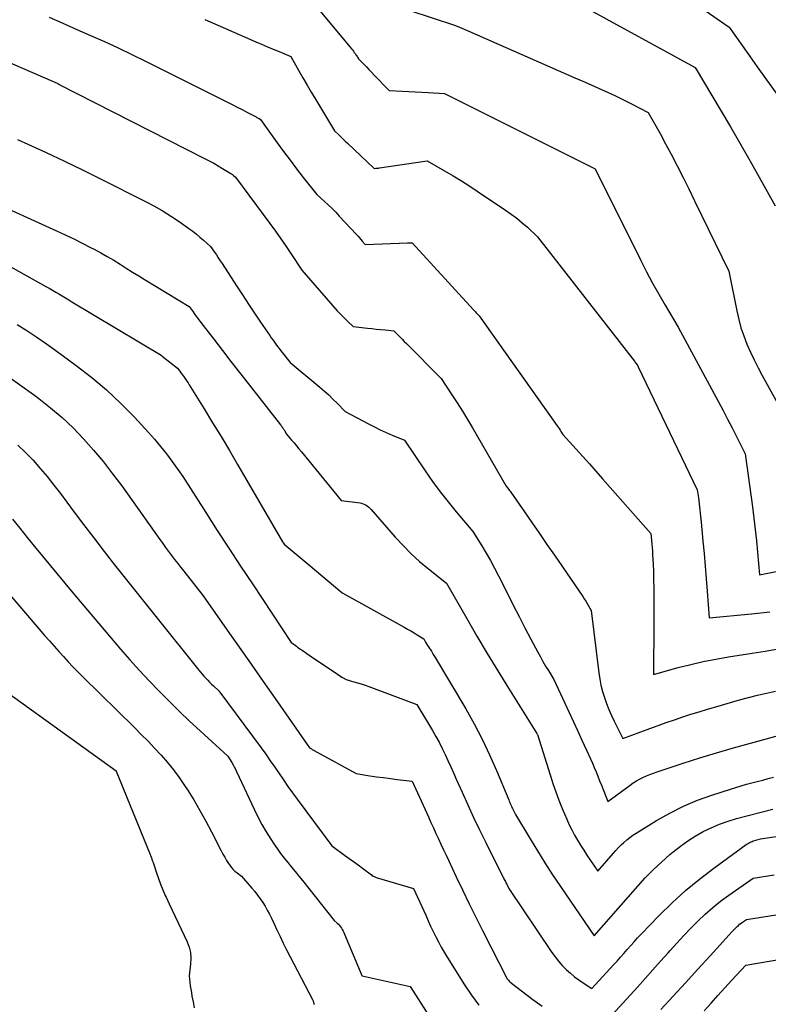
# Model space of a CAD drawing. Units: inches. Extents: x 2615016 to 2617547, y 1507272 to 1509970.
# Drawn here: x 2615163 to 2615219, y 1508391 to 1508465 of the extents above; entities that cross this region are included whole.
import ezdxf

# ---------------------------------------------------------------- set-up
doc = ezdxf.new("R2010")
doc.units = ezdxf.units.IN
doc.header["$MEASUREMENT"] = 0
doc.layers.add('Tile_2643_35_SW_contour_2ft', color=149, linetype='Continuous')

msp = doc.modelspace()

# ---------------------------------------------------------------- linework, layer by layer
at = {"layer": 'Tile_2643_35_SW_contour_2ft'}
for points in [[(2615209.217, 1508468.953, 7700), (2615216.15, 1508464.1, 7700), (2615217.545, 1508462.132, 7700), (2615218.245, 1508461.15, 7700), (2615218.948, 1508460.17, 7700), (2615219.655, 1508459.193, 7700)], [(2615184.79, 1508466.39, 7706), (2615188.039, 1508462.459, 7706), (2615188.099, 1508462.383, 7706), (2615188.159, 1508462.308, 7706), (2615188.217, 1508462.23, 7706), (2615188.274, 1508462.152, 7706), (2615188.3, 1508462.116, 7706), (2615188.342, 1508462.055, 7706), (2615188.384, 1508461.993, 7706), (2615188.424, 1508461.93, 7706), (2615188.463, 1508461.867, 7706), (2615188.54, 1508461.74, 7706), (2615188.924, 1508461.34, 7706), (2615189.116, 1508461.14, 7706), (2615189.309, 1508460.941, 7706), (2615189.501, 1508460.741, 7706), (2615189.694, 1508460.542, 7706), (2615190.81, 1508459.39, 7706), (2615191.784, 1508459.339, 7706), (2615192.27, 1508459.313, 7706), (2615192.757, 1508459.287, 7706), (2615193.244, 1508459.261, 7706), (2615193.731, 1508459.235, 7706), (2615194.94, 1508459.17, 7706), (2615195.932, 1508458.674, 7706), (2615196.428, 1508458.426, 7706), (2615196.924, 1508458.178, 7706), (2615197.42, 1508457.93, 7706), (2615197.916, 1508457.682, 7706), (2615206.17, 1508453.56, 7706), (2615209.566, 1508446.738, 7706), (2615209.999, 1508445.891, 7706), (2615210.445, 1508445.05, 7706), (2615210.91, 1508444.22, 7706), (2615211.387, 1508443.397, 7706), (2615212.36, 1508441.76, 7706), (2615215.363, 1508436.192, 7706), (2615215.703, 1508435.555, 7706), (2615216.04, 1508434.916, 7706), (2615216.371, 1508434.274, 7706), (2615216.699, 1508433.63, 7706), (2615217.35, 1508432.34, 7706), (2615217.886, 1508428.381, 7706), (2615217.993, 1508427.539, 7706), (2615218.094, 1508426.697, 7706), (2615218.184, 1508425.854, 7706), (2615218.266, 1508425.01, 7706), (2615218.42, 1508423.32, 7706), (2615220.81, 1508423.782, 7706)], [(2615192.35, 1508465.35, 7704), (2615195.689, 1508464.244, 7704), (2615195.872, 1508464.18, 7704), (2615196.053, 1508464.112, 7704), (2615196.231, 1508464.039, 7704), (2615196.409, 1508463.961, 7704), (2615196.76, 1508463.8, 7704), (2615204.038, 1508460.61, 7704), (2615204.648, 1508460.342, 7704), (2615205.257, 1508460.074, 7704), (2615205.867, 1508459.806, 7704), (2615206.476, 1508459.538, 7704), (2615207.082, 1508459.263, 7704), (2615207.684, 1508458.981, 7704), (2615208.281, 1508458.687, 7704), (2615208.874, 1508458.385, 7704), (2615210.11, 1508457.74, 7704), (2615210.515, 1508457.049, 7704), (2615210.716, 1508456.702, 7704), (2615210.913, 1508456.353, 7704), (2615211.106, 1508456.002, 7704), (2615211.296, 1508455.65, 7704), (2615211.829, 1508454.642, 7704), (2615212.279, 1508453.782, 7704), (2615212.722, 1508452.92, 7704), (2615213.157, 1508452.052, 7704), (2615213.584, 1508451.181, 7704), (2615216.13, 1508445.93, 7704), (2615216.719, 1508442.972, 7704), (2615216.865, 1508442.342, 7704), (2615217.035, 1508441.718, 7704), (2615217.244, 1508441.107, 7704), (2615217.478, 1508440.503, 7704), (2615217.74, 1508439.909, 7704), (2615218.014, 1508439.322, 7704), (2615218.307, 1508438.743, 7704), (2615218.611, 1508438.17, 7704), (2615220.4, 1508434.93, 7704)], [(2615205.408, 1508465.594, 7702), (2615213.62, 1508461.1, 7702), (2615215.559, 1508457.849, 7702), (2615216.247, 1508456.684, 7702), (2615216.929, 1508455.515, 7702), (2615217.602, 1508454.34, 7702), (2615218.268, 1508453.162, 7702), (2615219.59, 1508450.8, 7702)], [(2615165.465, 1508464.851, 7710), (2615166.496, 1508464.392, 7710), (2615167.528, 1508463.937, 7710), (2615168.56, 1508463.484, 7710), (2615169.591, 1508463.026, 7710), (2615170.616, 1508462.556, 7710), (2615171.634, 1508462.071, 7710), (2615172.647, 1508461.576, 7710), (2615178.72, 1508458.547, 7710), (2615179.104, 1508458.354, 7710), (2615179.487, 1508458.158, 7710), (2615179.868, 1508457.961, 7710), (2615180.248, 1508457.76, 7710), (2615180.893, 1508457.418, 7710), (2615180.95, 1508457.387, 7710), (2615181.006, 1508457.357, 7710), (2615181.062, 1508457.325, 7710), (2615181.119, 1508457.294, 7710), (2615181.23, 1508457.23, 7710), (2615182.471, 1508455.497, 7710), (2615182.946, 1508454.844, 7710), (2615183.428, 1508454.195, 7710), (2615183.919, 1508453.553, 7710), (2615184.416, 1508452.917, 7710), (2615185.42, 1508451.65, 7710), (2615185.996, 1508451.129, 7710), (2615186.281, 1508450.865, 7710), (2615186.56, 1508450.596, 7710), (2615186.833, 1508450.32, 7710), (2615187.101, 1508450.04, 7710), (2615188.39, 1508448.654, 7710), (2615188.499, 1508448.535, 7710), (2615188.606, 1508448.414, 7710), (2615188.711, 1508448.292, 7710), (2615188.815, 1508448.169, 7710), (2615189.02, 1508447.92, 7710), (2615192.178, 1508448.039, 7710), (2615192.236, 1508448.04, 7710), (2615192.295, 1508448.042, 7710), (2615192.354, 1508448.042, 7710), (2615192.412, 1508448.042, 7710), (2615192.53, 1508448.04, 7710), (2615197.096, 1508443.062, 7710), (2615197.167, 1508442.985, 7710), (2615197.239, 1508442.907, 7710), (2615197.312, 1508442.83, 7710), (2615197.384, 1508442.753, 7710), (2615197.53, 1508442.6, 7710), (2615203.326, 1508434.422, 7710), (2615203.402, 1508434.314, 7710), (2615203.476, 1508434.205, 7710), (2615203.549, 1508434.094, 7710), (2615203.619, 1508433.984, 7710), (2615203.76, 1508433.76, 7710), (2615204.75, 1508432.67, 7710), (2615205.243, 1508432.123, 7710), (2615205.736, 1508431.576, 7710), (2615206.226, 1508431.026, 7710), (2615206.714, 1508430.475, 7710), (2615210.32, 1508426.39, 7710), (2615210.371, 1508425.866, 7710), (2615210.395, 1508425.604, 7710), (2615210.416, 1508425.342, 7710), (2615210.434, 1508425.08, 7710), (2615210.449, 1508424.817, 7710), (2615210.481, 1508424.143, 7710), (2615210.506, 1508423.543, 7710), (2615210.526, 1508422.943, 7710), (2615210.536, 1508422.342, 7710), (2615210.542, 1508421.742, 7710), (2615210.544, 1508420.49, 7710), (2615210.543, 1508419.725, 7710), (2615210.541, 1508418.96, 7710), (2615210.536, 1508418.195, 7710), (2615210.528, 1508417.43, 7710), (2615210.51, 1508415.9, 7710), (2615212.359, 1508416.408, 7710), (2615213.287, 1508416.646, 7710), (2615214.22, 1508416.863, 7710), (2615215.159, 1508417.047, 7710), (2615216.103, 1508417.211, 7710), (2615217.862, 1508417.485, 7710), (2615218.833, 1508417.641, 7710), (2615219.803, 1508417.803, 7710)], [(2615177.067, 1508464.678, 7708), (2615178.627, 1508464.008, 7708), (2615180.874, 1508463.021, 7708), (2615181.307, 1508462.833, 7708), (2615181.74, 1508462.646, 7708), (2615182.174, 1508462.463, 7708), (2615182.609, 1508462.281, 7708), (2615183.48, 1508461.92, 7708), (2615184.086, 1508460.855, 7708), (2615184.392, 1508460.323, 7708), (2615184.7, 1508459.793, 7708), (2615185.013, 1508459.266, 7708), (2615185.328, 1508458.74, 7708), (2615186.75, 1508456.39, 7708), (2615187.067, 1508456.074, 7708), (2615187.227, 1508455.917, 7708), (2615187.387, 1508455.76, 7708), (2615187.549, 1508455.606, 7708), (2615187.712, 1508455.453, 7708), (2615189.71, 1508453.59, 7708), (2615189.835, 1508453.598, 7708), (2615189.898, 1508453.602, 7708), (2615189.96, 1508453.608, 7708), (2615190.022, 1508453.615, 7708), (2615190.085, 1508453.623, 7708), (2615193.64, 1508454.14, 7708), (2615194.932, 1508453.406, 7708), (2615195.575, 1508453.032, 7708), (2615196.21, 1508452.649, 7708), (2615196.838, 1508452.251, 7708), (2615197.459, 1508451.843, 7708), (2615199.493, 1508450.477, 7708), (2615199.915, 1508450.179, 7708), (2615200.328, 1508449.869, 7708), (2615200.727, 1508449.54, 7708), (2615201.116, 1508449.2, 7708), (2615201.88, 1508448.5, 7708), (2615209.088, 1508439.233, 7708), (2615209.133, 1508439.173, 7708), (2615209.178, 1508439.113, 7708), (2615209.221, 1508439.053, 7708), (2615209.264, 1508438.992, 7708), (2615209.35, 1508438.87, 7708), (2615209.385, 1508438.802, 7708), (2615213.78, 1508429.64, 7708), (2615213.858, 1508429.059, 7708), (2615213.888, 1508428.831, 7708), (2615213.916, 1508428.603, 7708), (2615213.943, 1508428.375, 7708), (2615213.969, 1508428.146, 7708), (2615213.993, 1508427.917, 7708), (2615214.016, 1508427.689, 7708), (2615214.04, 1508427.46, 7708), (2615214.062, 1508427.231, 7708), (2615214.199, 1508425.825, 7708), (2615214.287, 1508424.894, 7708), (2615214.37, 1508423.961, 7708), (2615214.446, 1508423.029, 7708), (2615214.517, 1508422.095, 7708), (2615214.66, 1508420.12, 7708), (2615217.824, 1508420.408, 7708), (2615218.277, 1508420.455, 7708), (2615218.729, 1508420.509, 7708), (2615219.18, 1508420.574, 7708)], [(2615158.245, 1508463.317, 7712), (2615165.72, 1508460.09, 7712), (2615165.958, 1508459.975, 7712), (2615166.018, 1508459.949, 7712), (2615166.117, 1508459.901, 7712), (2615166.134, 1508459.892, 7712), (2615166.15, 1508459.884, 7712), (2615166.166, 1508459.876, 7712), (2615166.183, 1508459.867, 7712), (2615177.061, 1508454.324, 7712), (2615177.402, 1508454.147, 7712), (2615177.739, 1508453.964, 7712), (2615178.074, 1508453.775, 7712), (2615178.405, 1508453.581, 7712), (2615178.896, 1508453.287, 7712), (2615178.979, 1508453.235, 7712), (2615179.06, 1508453.181, 7712), (2615179.14, 1508453.123, 7712), (2615179.217, 1508453.063, 7712), (2615179.37, 1508452.94, 7712), (2615181.922, 1508449.489, 7712), (2615182.337, 1508448.918, 7712), (2615182.746, 1508448.343, 7712), (2615183.146, 1508447.762, 7712), (2615183.54, 1508447.177, 7712), (2615184.32, 1508446, 7712), (2615186.952, 1508442.988, 7712), (2615187.139, 1508442.78, 7712), (2615187.331, 1508442.576, 7712), (2615187.529, 1508442.378, 7712), (2615187.73, 1508442.183, 7712), (2615188.14, 1508441.8, 7712), (2615189.194, 1508441.685, 7712), (2615189.523, 1508441.651, 7712), (2615189.852, 1508441.618, 7712), (2615190.181, 1508441.587, 7712), (2615190.511, 1508441.557, 7712), (2615191.17, 1508441.5, 7712), (2615191.476, 1508441.177, 7712), (2615191.629, 1508441.017, 7712), (2615191.784, 1508440.857, 7712), (2615191.939, 1508440.698, 7712), (2615192.096, 1508440.541, 7712), (2615194.7, 1508437.93, 7712), (2615195.495, 1508436.724, 7712), (2615195.888, 1508436.118, 7712), (2615196.274, 1508435.507, 7712), (2615196.648, 1508434.89, 7712), (2615197.016, 1508434.269, 7712), (2615199.54, 1508429.92, 7712), (2615199.657, 1508429.777, 7712), (2615199.715, 1508429.704, 7712), (2615199.772, 1508429.631, 7712), (2615199.826, 1508429.556, 7712), (2615199.88, 1508429.481, 7712), (2615200.894, 1508428.015, 7712), (2615201.454, 1508427.206, 7712), (2615202.013, 1508426.397, 7712), (2615202.572, 1508425.587, 7712), (2615203.129, 1508424.776, 7712), (2615205.249, 1508421.694, 7712), (2615205.36, 1508421.528, 7712), (2615205.467, 1508421.361, 7712), (2615205.569, 1508421.19, 7712), (2615205.667, 1508421.018, 7712), (2615205.86, 1508420.67, 7712), (2615206.432, 1508416.031, 7712), (2615206.505, 1508415.559, 7712), (2615206.597, 1508415.092, 7712), (2615206.718, 1508414.631, 7712), (2615206.857, 1508414.174, 7712), (2615207.02, 1508413.725, 7712), (2615207.196, 1508413.281, 7712), (2615207.39, 1508412.845, 7712), (2615207.597, 1508412.413, 7712), (2615208.24, 1508411.14, 7712), (2615210.252, 1508411.881, 7712), (2615210.861, 1508412.101, 7712), (2615211.47, 1508412.317, 7712), (2615212.082, 1508412.527, 7712), (2615212.695, 1508412.733, 7712), (2615213.311, 1508412.932, 7712), (2615213.928, 1508413.126, 7712), (2615214.547, 1508413.313, 7712), (2615215.167, 1508413.495, 7712), (2615216.936, 1508414.003, 7712), (2615217.597, 1508414.184, 7712), (2615218.261, 1508414.354, 7712), (2615218.928, 1508414.509, 7712), (2615219.599, 1508414.652, 7712)], [(2615163.108, 1508455.744, 7714), (2615163.899, 1508455.388, 7714), (2615165.261, 1508454.765, 7714), (2615166.617, 1508454.129, 7714), (2615167.964, 1508453.476, 7714), (2615169.305, 1508452.81, 7714), (2615172.65, 1508451.122, 7714), (2615173.315, 1508450.768, 7714), (2615173.968, 1508450.396, 7714), (2615174.605, 1508449.996, 7714), (2615175.231, 1508449.577, 7714), (2615175.898, 1508449.11, 7714), (2615176.177, 1508448.906, 7714), (2615176.452, 1508448.695, 7714), (2615176.717, 1508448.474, 7714), (2615176.977, 1508448.246, 7714), (2615177.49, 1508447.78, 7714), (2615177.789, 1508447.355, 7714), (2615177.938, 1508447.142, 7714), (2615178.084, 1508446.927, 7714), (2615178.229, 1508446.711, 7714), (2615178.371, 1508446.494, 7714), (2615179.442, 1508444.835, 7714), (2615179.883, 1508444.158, 7714), (2615180.327, 1508443.483, 7714), (2615180.776, 1508442.812, 7714), (2615181.228, 1508442.143, 7714), (2615181.913, 1508441.138, 7714), (2615182.027, 1508440.974, 7714), (2615182.142, 1508440.81, 7714), (2615182.259, 1508440.648, 7714), (2615182.378, 1508440.487, 7714), (2615182.498, 1508440.327, 7714), (2615182.619, 1508440.168, 7714), (2615182.741, 1508440.009, 7714), (2615182.864, 1508439.851, 7714), (2615183.43, 1508439.13, 7714), (2615185.661, 1508437.289, 7714), (2615185.992, 1508437.005, 7714), (2615186.316, 1508436.714, 7714), (2615186.63, 1508436.411, 7714), (2615186.937, 1508436.101, 7714), (2615187.54, 1508435.47, 7714), (2615189.276, 1508434.559, 7714), (2615189.713, 1508434.336, 7714), (2615190.153, 1508434.121, 7714), (2615190.598, 1508433.918, 7714), (2615191.047, 1508433.721, 7714), (2615191.95, 1508433.34, 7714), (2615193.507, 1508431.052, 7714), (2615194.056, 1508430.27, 7714), (2615194.621, 1508429.501, 7714), (2615195.211, 1508428.749, 7714), (2615195.816, 1508428.01, 7714), (2615197.05, 1508426.55, 7714), (2615197.725, 1508425.47, 7714), (2615198.054, 1508424.926, 7714), (2615198.373, 1508424.376, 7714), (2615198.676, 1508423.817, 7714), (2615198.969, 1508423.252, 7714), (2615199.635, 1508421.919, 7714), (2615200.064, 1508421.07, 7714), (2615200.496, 1508420.222, 7714), (2615200.935, 1508419.378, 7714), (2615201.378, 1508418.536, 7714), (2615201.903, 1508417.548, 7714), (2615202.089, 1508417.204, 7714), (2615202.281, 1508416.862, 7714), (2615202.478, 1508416.524, 7714), (2615202.68, 1508416.188, 7714), (2615203.09, 1508415.52, 7714), (2615203.906, 1508413.751, 7714), (2615204.225, 1508413.062, 7714), (2615204.544, 1508412.373, 7714), (2615204.865, 1508411.685, 7714), (2615205.186, 1508410.997, 7714), (2615205.529, 1508410.264, 7714), (2615205.677, 1508409.942, 7714), (2615205.821, 1508409.619, 7714), (2615205.961, 1508409.294, 7714), (2615206.098, 1508408.967, 7714), (2615206.233, 1508408.639, 7714), (2615206.366, 1508408.311, 7714), (2615206.498, 1508407.982, 7714), (2615206.629, 1508407.653, 7714), (2615207.11, 1508406.44, 7714), (2615208.769, 1508407.659, 7714), (2615209, 1508407.819, 7714), (2615209.237, 1508407.969, 7714), (2615209.482, 1508408.104, 7714), (2615209.733, 1508408.23, 7714), (2615209.99, 1508408.344, 7714), (2615210.249, 1508408.452, 7714), (2615210.512, 1508408.551, 7714), (2615210.778, 1508408.642, 7714), (2615212.728, 1508409.279, 7714), (2615213.973, 1508409.676, 7714), (2615215.222, 1508410.06, 7714), (2615216.476, 1508410.426, 7714), (2615217.734, 1508410.779, 7714), (2615222.081, 1508411.966, 7714)], [(2615160.75, 1508451.33, 7716), (2615166.028, 1508448.945, 7716), (2615166.67, 1508448.648, 7716), (2615167.308, 1508448.343, 7716), (2615167.94, 1508448.027, 7716), (2615168.569, 1508447.703, 7716), (2615168.843, 1508447.559, 7716), (2615169.329, 1508447.295, 7716), (2615169.81, 1508447.025, 7716), (2615170.286, 1508446.743, 7716), (2615170.757, 1508446.454, 7716), (2615171.225, 1508446.16, 7716), (2615171.695, 1508445.867, 7716), (2615172.165, 1508445.577, 7716), (2615172.637, 1508445.288, 7716), (2615175.91, 1508443.29, 7716), (2615176.198, 1508442.895, 7716), (2615176.342, 1508442.699, 7716), (2615176.488, 1508442.503, 7716), (2615176.635, 1508442.308, 7716), (2615176.783, 1508442.114, 7716), (2615177.751, 1508440.857, 7716), (2615178.385, 1508440.035, 7716), (2615179.02, 1508439.215, 7716), (2615179.658, 1508438.397, 7716), (2615180.297, 1508437.579, 7716), (2615182.724, 1508434.48, 7716), (2615182.763, 1508434.43, 7716), (2615182.801, 1508434.379, 7716), (2615182.838, 1508434.328, 7716), (2615182.875, 1508434.276, 7716), (2615182.911, 1508434.224, 7716), (2615182.946, 1508434.171, 7716), (2615182.979, 1508434.117, 7716), (2615183.012, 1508434.062, 7716), (2615183.17, 1508433.79, 7716), (2615183.541, 1508433.358, 7716), (2615183.725, 1508433.141, 7716), (2615183.909, 1508432.924, 7716), (2615184.091, 1508432.705, 7716), (2615184.272, 1508432.486, 7716), (2615187.25, 1508428.86, 7716), (2615188.647, 1508428.669, 7716), (2615188.766, 1508428.645, 7716), (2615188.881, 1508428.611, 7716), (2615188.991, 1508428.563, 7716), (2615189.098, 1508428.505, 7716), (2615189.198, 1508428.435, 7716), (2615189.293, 1508428.36, 7716), (2615189.382, 1508428.277, 7716), (2615189.466, 1508428.189, 7716), (2615191.267, 1508426.128, 7716), (2615191.849, 1508425.498, 7716), (2615192.452, 1508424.891, 7716), (2615193.087, 1508424.318, 7716), (2615193.744, 1508423.767, 7716), (2615195.09, 1508422.7, 7716), (2615196.596, 1508420.071, 7716), (2615197.356, 1508418.761, 7716), (2615198.128, 1508417.458, 7716), (2615198.914, 1508416.164, 7716), (2615199.712, 1508414.876, 7716), (2615201.83, 1508411.5, 7716), (2615201.85, 1508411.454, 7716), (2615201.866, 1508411.415, 7716), (2615202.814, 1508408.416, 7716), (2615203.021, 1508407.787, 7716), (2615203.238, 1508407.162, 7716), (2615203.47, 1508406.543, 7716), (2615203.712, 1508405.927, 7716), (2615203.881, 1508405.512, 7716), (2615204.053, 1508405.109, 7716), (2615204.235, 1508404.711, 7716), (2615204.431, 1508404.321, 7716), (2615204.637, 1508403.934, 7716), (2615204.855, 1508403.555, 7716), (2615205.08, 1508403.179, 7716), (2615205.314, 1508402.809, 7716), (2615205.554, 1508402.443, 7716), (2615206.36, 1508401.25, 7716), (2615207.526, 1508402.585, 7716), (2615207.716, 1508402.795, 7716), (2615207.909, 1508403.001, 7716), (2615208.11, 1508403.201, 7716), (2615208.315, 1508403.395, 7716), (2615208.528, 1508403.581, 7716), (2615208.748, 1508403.758, 7716), (2615208.977, 1508403.921, 7716), (2615209.213, 1508404.076, 7716), (2615210.735, 1508405.014, 7716), (2615211.726, 1508405.577, 7716), (2615212.741, 1508406.09, 7716), (2615213.789, 1508406.528, 7716), (2615214.862, 1508406.916, 7716), (2615216.245, 1508407.361, 7716), (2615216.644, 1508407.485, 7716), (2615217.044, 1508407.605, 7716), (2615217.446, 1508407.717, 7716), (2615217.849, 1508407.825, 7716), (2615218.254, 1508407.93, 7716), (2615218.658, 1508408.036, 7716), (2615219.062, 1508408.143, 7716), (2615219.465, 1508408.252, 7716)], [(2615158.08, 1508448.791, 7718), (2615165.233, 1508444.796, 7718), (2615165.477, 1508444.658, 7718), (2615165.722, 1508444.519, 7718), (2615165.964, 1508444.378, 7718), (2615166.206, 1508444.236, 7718), (2615166.448, 1508444.092, 7718), (2615166.689, 1508443.949, 7718), (2615166.931, 1508443.804, 7718), (2615167.172, 1508443.66, 7718), (2615173.828, 1508439.666, 7718), (2615173.857, 1508439.643, 7718), (2615173.896, 1508439.614, 7718), (2615175.03, 1508438.71, 7718), (2615175.207, 1508438.48, 7718), (2615175.295, 1508438.365, 7718), (2615175.383, 1508438.249, 7718), (2615175.469, 1508438.132, 7718), (2615175.554, 1508438.014, 7718), (2615175.567, 1508437.995, 7718), (2615175.657, 1508437.867, 7718), (2615175.745, 1508437.737, 7718), (2615175.83, 1508437.606, 7718), (2615175.914, 1508437.473, 7718), (2615177.025, 1508435.678, 7718), (2615177.659, 1508434.645, 7718), (2615178.287, 1508433.608, 7718), (2615178.909, 1508432.567, 7718), (2615179.524, 1508431.523, 7718), (2615182.878, 1508425.786, 7718), (2615182.951, 1508425.666, 7718), (2615183, 1508425.6, 7718), (2615183.589, 1508425.104, 7718), (2615183.884, 1508424.856, 7718), (2615184.179, 1508424.608, 7718), (2615184.474, 1508424.361, 7718), (2615184.769, 1508424.113, 7718), (2615187.3, 1508421.99, 7718), (2615187.36, 1508421.948, 7718), (2615191.945, 1508419.411, 7718), (2615192.189, 1508419.275, 7718), (2615192.432, 1508419.136, 7718), (2615192.673, 1508418.994, 7718), (2615192.912, 1508418.85, 7718), (2615193.39, 1508418.56, 7718), (2615193.533, 1508418.312, 7718), (2615193.605, 1508418.189, 7718), (2615193.679, 1508418.066, 7718), (2615193.754, 1508417.945, 7718), (2615193.83, 1508417.824, 7718), (2615193.865, 1508417.769, 7718), (2615193.959, 1508417.621, 7718), (2615194.052, 1508417.472, 7718), (2615194.143, 1508417.322, 7718), (2615194.233, 1508417.172, 7718), (2615196.518, 1508413.328, 7718), (2615197.151, 1508412.211, 7718), (2615197.75, 1508411.078, 7718), (2615198.301, 1508409.92, 7718), (2615198.818, 1508408.746, 7718), (2615199.726, 1508406.562, 7718), (2615199.765, 1508406.468, 7718), (2615199.805, 1508406.373, 7718), (2615199.844, 1508406.278, 7718), (2615199.883, 1508406.184, 7718), (2615199.923, 1508406.09, 7718), (2615199.965, 1508405.996, 7718), (2615200.008, 1508405.903, 7718), (2615200.053, 1508405.811, 7718), (2615200.23, 1508405.46, 7718), (2615201.314, 1508403.65, 7718), (2615201.864, 1508402.75, 7718), (2615202.425, 1508401.857, 7718), (2615203, 1508400.973, 7718), (2615203.586, 1508400.097, 7718), (2615206.09, 1508396.42, 7718), (2615209.337, 1508400.134, 7718), (2615209.905, 1508400.754, 7718), (2615210.49, 1508401.355, 7718), (2615211.103, 1508401.929, 7718), (2615211.733, 1508402.484, 7718), (2615211.991, 1508402.699, 7718), (2615212.519, 1508403.114, 7718), (2615213.063, 1508403.505, 7718), (2615213.632, 1508403.86, 7718), (2615214.216, 1508404.19, 7718), (2615214.822, 1508404.481, 7718), (2615215.438, 1508404.744, 7718), (2615216.07, 1508404.966, 7718), (2615216.713, 1508405.159, 7718), (2615219.41, 1508405.87, 7718)], [(2615163.08, 1508441.969, 7720), (2615163.819, 1508441.505, 7720), (2615164.55, 1508441.028, 7720), (2615165.269, 1508440.533, 7720), (2615165.98, 1508440.026, 7720), (2615167.497, 1508438.914, 7720), (2615168.646, 1508438.02, 7720), (2615169.759, 1508437.085, 7720), (2615170.816, 1508436.088, 7720), (2615171.836, 1508435.049, 7720), (2615172.876, 1508433.929, 7720), (2615173.338, 1508433.41, 7720), (2615173.786, 1508432.881, 7720), (2615174.213, 1508432.333, 7720), (2615174.626, 1508431.775, 7720), (2615175.43, 1508430.64, 7720), (2615177.143, 1508427.961, 7720), (2615178.004, 1508426.624, 7720), (2615178.869, 1508425.291, 7720), (2615179.743, 1508423.962, 7720), (2615180.621, 1508422.637, 7720), (2615183.52, 1508418.29, 7720), (2615183.709, 1508418.145, 7720), (2615183.805, 1508418.073, 7720), (2615183.901, 1508418.002, 7720), (2615183.997, 1508417.932, 7720), (2615184.095, 1508417.864, 7720), (2615184.411, 1508417.645, 7720), (2615184.668, 1508417.468, 7720), (2615184.925, 1508417.291, 7720), (2615185.182, 1508417.116, 7720), (2615185.44, 1508416.941, 7720), (2615186.967, 1508415.91, 7720), (2615187.072, 1508415.84, 7720), (2615187.178, 1508415.771, 7720), (2615187.285, 1508415.705, 7720), (2615187.393, 1508415.639, 7720), (2615187.61, 1508415.51, 7720), (2615188.177, 1508415.36, 7720), (2615188.459, 1508415.281, 7720), (2615188.74, 1508415.197, 7720), (2615189.018, 1508415.104, 7720), (2615189.294, 1508415.006, 7720), (2615192.87, 1508413.67, 7720), (2615194.045, 1508411.718, 7720), (2615194.297, 1508411.283, 7720), (2615194.539, 1508410.843, 7720), (2615194.767, 1508410.395, 7720), (2615194.985, 1508409.942, 7720), (2615195.196, 1508409.485, 7720), (2615195.404, 1508409.027, 7720), (2615195.61, 1508408.568, 7720), (2615195.815, 1508408.109, 7720), (2615196.246, 1508407.137, 7720), (2615196.671, 1508406.194, 7720), (2615197.106, 1508405.255, 7720), (2615197.553, 1508404.323, 7720), (2615198.01, 1508403.395, 7720), (2615199.274, 1508400.869, 7720), (2615199.314, 1508400.788, 7720), (2615199.355, 1508400.708, 7720), (2615199.395, 1508400.627, 7720), (2615199.436, 1508400.547, 7720), (2615199.476, 1508400.466, 7720), (2615199.517, 1508400.386, 7720), (2615199.558, 1508400.306, 7720), (2615199.599, 1508400.225, 7720), (2615199.74, 1508399.95, 7720), (2615202.947, 1508395.2, 7720), (2615203.189, 1508394.864, 7720), (2615203.445, 1508394.54, 7720), (2615203.721, 1508394.232, 7720), (2615204.01, 1508393.936, 7720), (2615204.041, 1508393.906, 7720), (2615204.332, 1508393.642, 7720), (2615204.632, 1508393.389, 7720), (2615204.947, 1508393.154, 7720), (2615205.27, 1508392.93, 7720), (2615205.93, 1508392.5, 7720), (2615207.544, 1508394.264, 7720), (2615207.802, 1508394.549, 7720), (2615208.058, 1508394.835, 7720), (2615208.311, 1508395.124, 7720), (2615208.563, 1508395.415, 7720), (2615208.815, 1508395.705, 7720), (2615209.071, 1508395.992, 7720), (2615209.331, 1508396.275, 7720), (2615209.596, 1508396.554, 7720), (2615210.939, 1508397.951, 7720), (2615211.901, 1508398.899, 7720), (2615212.895, 1508399.809, 7720), (2615213.938, 1508400.664, 7720), (2615215.013, 1508401.482, 7720), (2615217.434, 1508403.222, 7720), (2615217.516, 1508403.278, 7720), (2615217.6, 1508403.33, 7720), (2615217.686, 1508403.379, 7720), (2615217.774, 1508403.424, 7720), (2615217.865, 1508403.464, 7720), (2615217.956, 1508403.501, 7720), (2615218.049, 1508403.533, 7720), (2615218.144, 1508403.562, 7720), (2615218.5, 1508403.66, 7720), (2615224.95, 1508404.636, 7720)], [(2615162.406, 1508438.103, 7722), (2615163.447, 1508437.374, 7722), (2615164.476, 1508436.628, 7722), (2615164.704, 1508436.459, 7722), (2615165.589, 1508435.761, 7722), (2615166.446, 1508435.032, 7722), (2615167.26, 1508434.255, 7722), (2615168.044, 1508433.446, 7722), (2615168.791, 1508432.599, 7722), (2615169.517, 1508431.735, 7722), (2615170.209, 1508430.845, 7722), (2615170.881, 1508429.938, 7722), (2615173.722, 1508425.948, 7722), (2615173.939, 1508425.647, 7722), (2615174.158, 1508425.347, 7722), (2615174.379, 1508425.049, 7722), (2615174.602, 1508424.752, 7722), (2615174.828, 1508424.457, 7722), (2615175.054, 1508424.163, 7722), (2615175.282, 1508423.87, 7722), (2615175.511, 1508423.578, 7722), (2615176.95, 1508421.75, 7722), (2615178.736, 1508419.203, 7722), (2615179.629, 1508417.929, 7722), (2615180.523, 1508416.656, 7722), (2615181.416, 1508415.383, 7722), (2615182.311, 1508414.111, 7722), (2615184.89, 1508410.44, 7722), (2615184.989, 1508410.378, 7722), (2615185.038, 1508410.347, 7722), (2615185.088, 1508410.317, 7722), (2615185.138, 1508410.287, 7722), (2615185.188, 1508410.258, 7722), (2615185.205, 1508410.248, 7722), (2615185.265, 1508410.214, 7722), (2615185.324, 1508410.181, 7722), (2615185.383, 1508410.147, 7722), (2615185.443, 1508410.115, 7722), (2615188.35, 1508408.51, 7722), (2615189.372, 1508408.358, 7722), (2615189.883, 1508408.284, 7722), (2615190.395, 1508408.213, 7722), (2615190.907, 1508408.144, 7722), (2615191.419, 1508408.079, 7722), (2615192.53, 1508407.94, 7722), (2615193.737, 1508405.289, 7722), (2615193.924, 1508404.88, 7722), (2615194.111, 1508404.471, 7722), (2615194.299, 1508404.063, 7722), (2615194.488, 1508403.655, 7722), (2615194.678, 1508403.247, 7722), (2615194.868, 1508402.84, 7722), (2615195.059, 1508402.433, 7722), (2615195.251, 1508402.026, 7722), (2615195.82, 1508400.824, 7722), (2615196.3, 1508399.818, 7722), (2615196.786, 1508398.816, 7722), (2615197.281, 1508397.817, 7722), (2615197.782, 1508396.821, 7722), (2615199.6, 1508393.24, 7722), (2615199.707, 1508393.118, 7722), (2615199.763, 1508393.058, 7722), (2615199.821, 1508393.001, 7722), (2615199.882, 1508392.947, 7722), (2615199.945, 1508392.896, 7722), (2615201.521, 1508391.697, 7722), (2615202.213, 1508391.182, 7722)], [(2615163.138, 1508432.982, 7724), (2615163.717, 1508432.427, 7724), (2615164.276, 1508431.849, 7724), (2615164.81, 1508431.246, 7724), (2615165.331, 1508430.634, 7724), (2615165.833, 1508430.005, 7724), (2615166.323, 1508429.366, 7724), (2615167.269, 1508428.09, 7724), (2615168.03, 1508427.074, 7724), (2615168.797, 1508426.064, 7724), (2615169.573, 1508425.061, 7724), (2615170.356, 1508424.062, 7724), (2615171.144, 1508423.069, 7724), (2615171.934, 1508422.075, 7724), (2615172.725, 1508421.084, 7724), (2615173.518, 1508420.094, 7724), (2615176.627, 1508416.216, 7724), (2615176.754, 1508416.061, 7724), (2615176.884, 1508415.908, 7724), (2615177.016, 1508415.759, 7724), (2615177.152, 1508415.611, 7724), (2615177.29, 1508415.466, 7724), (2615177.432, 1508415.324, 7724), (2615177.576, 1508415.186, 7724), (2615177.723, 1508415.049, 7724), (2615178.13, 1508414.68, 7724), (2615181.277, 1508410.421, 7724), (2615181.62, 1508409.95, 7724), (2615181.958, 1508409.477, 7724), (2615182.289, 1508409, 7724), (2615182.617, 1508408.519, 7724), (2615182.944, 1508408.038, 7724), (2615183.276, 1508407.56, 7724), (2615183.615, 1508407.087, 7724), (2615183.958, 1508406.617, 7724), (2615186.54, 1508403.13, 7724), (2615186.621, 1508403.077, 7724), (2615187.492, 1508402.445, 7724), (2615187.826, 1508402.201, 7724), (2615188.16, 1508401.957, 7724), (2615188.494, 1508401.711, 7724), (2615188.827, 1508401.466, 7724), (2615189.493, 1508400.973, 7724), (2615189.55, 1508400.91, 7724), (2615189.65, 1508400.865, 7724), (2615189.701, 1508400.843, 7724), (2615189.751, 1508400.823, 7724), (2615189.803, 1508400.805, 7724), (2615189.855, 1508400.788, 7724), (2615192.64, 1508399.96, 7724), (2615193.539, 1508397.959, 7724), (2615193.721, 1508397.559, 7724), (2615193.905, 1508397.16, 7724), (2615194.093, 1508396.763, 7724), (2615194.283, 1508396.367, 7724), (2615194.482, 1508395.976, 7724), (2615194.688, 1508395.589, 7724), (2615194.908, 1508395.209, 7724), (2615195.136, 1508394.834, 7724), (2615196.426, 1508392.786, 7724), (2615196.951, 1508392.014, 7724), (2615197.51, 1508391.27, 7724)], [(2615158.08, 1508427.031, 7728), (2615165.156, 1508418.783, 7728), (2615165.497, 1508418.39, 7728), (2615165.84, 1508418, 7728), (2615166.188, 1508417.613, 7728), (2615166.538, 1508417.228, 7728), (2615166.893, 1508416.848, 7728), (2615167.252, 1508416.471, 7728), (2615167.617, 1508416.1, 7728), (2615167.985, 1508415.733, 7728), (2615171.838, 1508411.942, 7728), (2615172.343, 1508411.437, 7728), (2615172.844, 1508410.928, 7728), (2615173.337, 1508410.41, 7728), (2615173.825, 1508409.888, 7728), (2615174.294, 1508409.351, 7728), (2615174.745, 1508408.8, 7728), (2615175.166, 1508408.226, 7728), (2615175.569, 1508407.637, 7728), (2615175.776, 1508407.317, 7728), (2615176.255, 1508406.55, 7728), (2615176.717, 1508405.774, 7728), (2615177.155, 1508404.983, 7728), (2615177.577, 1508404.183, 7728), (2615178.299, 1508402.757, 7728), (2615178.426, 1508402.517, 7728), (2615178.559, 1508402.281, 7728), (2615178.7, 1508402.049, 7728), (2615178.847, 1508401.82, 7728), (2615178.918, 1508401.713, 7728), (2615179.041, 1508401.548, 7728), (2615179.174, 1508401.392, 7728), (2615179.321, 1508401.251, 7728), (2615179.479, 1508401.119, 7728), (2615179.81, 1508400.87, 7728), (2615180.585, 1508399.986, 7728), (2615180.8, 1508399.73, 7728), (2615181.007, 1508399.469, 7728), (2615181.203, 1508399.199, 7728), (2615181.392, 1508398.924, 7728), (2615181.569, 1508398.64, 7728), (2615181.736, 1508398.352, 7728), (2615181.89, 1508398.056, 7728), (2615182.036, 1508397.756, 7728), (2615182.213, 1508397.365, 7728), (2615182.444, 1508396.868, 7728), (2615182.681, 1508396.373, 7728), (2615182.925, 1508395.882, 7728), (2615183.175, 1508395.393, 7728), (2615185.11, 1508391.69, 7728), (2615185.147, 1508391.587, 7728), (2615185.164, 1508391.535, 7728), (2615185.181, 1508391.483, 7728), (2615185.196, 1508391.431, 7728), (2615185.21, 1508391.378, 7728), (2615185.225, 1508391.313, 7728)], [(2615162.747, 1508427.471, 7726), (2615163.286, 1508426.788, 7726), (2615163.831, 1508426.11, 7726), (2615164.382, 1508425.437, 7726), (2615167.246, 1508421.976, 7726), (2615168.058, 1508421.001, 7726), (2615168.873, 1508420.029, 7726), (2615169.695, 1508419.062, 7726), (2615170.52, 1508418.099, 7726), (2615170.788, 1508417.787, 7726), (2615171.49, 1508416.989, 7726), (2615172.202, 1508416.2, 7726), (2615172.928, 1508415.425, 7726), (2615173.665, 1508414.659, 7726), (2615174.415, 1508413.906, 7726), (2615175.174, 1508413.162, 7726), (2615175.945, 1508412.431, 7726), (2615176.724, 1508411.708, 7726), (2615178.79, 1508409.82, 7726), (2615179.085, 1508409.34, 7726), (2615179.183, 1508409.176, 7726), (2615179.275, 1508409.01, 7726), (2615179.363, 1508408.841, 7726), (2615179.446, 1508408.67, 7726), (2615180.747, 1508405.865, 7726), (2615181.029, 1508405.289, 7726), (2615181.328, 1508404.723, 7726), (2615181.652, 1508404.171, 7726), (2615181.992, 1508403.628, 7726), (2615182.22, 1508403.282, 7726), (2615182.464, 1508402.924, 7726), (2615182.717, 1508402.571, 7726), (2615182.982, 1508402.227, 7726), (2615183.254, 1508401.889, 7726), (2615183.532, 1508401.555, 7726), (2615183.807, 1508401.219, 7726), (2615184.081, 1508400.881, 7726), (2615184.354, 1508400.542, 7726), (2615186.72, 1508397.58, 7726), (2615186.937, 1508397.386, 7726), (2615187.028, 1508397.298, 7726), (2615187.113, 1508397.206, 7726), (2615187.19, 1508397.107, 7726), (2615187.261, 1508397.003, 7726), (2615187.326, 1508396.894, 7726), (2615187.387, 1508396.783, 7726), (2615187.442, 1508396.669, 7726), (2615187.494, 1508396.554, 7726), (2615188.78, 1508393.47, 7726), (2615188.807, 1508393.458, 7726), (2615192.38, 1508392.66, 7726), (2615193.746, 1508390.514, 7726)], [(2615162.294, 1508414.602, 7730), (2615170.461, 1508408.719, 7730), (2615170.477, 1508408.702, 7730), (2615173.007, 1508402.479, 7730), (2615173.039, 1508402.398, 7730), (2615173.071, 1508402.316, 7730), (2615173.102, 1508402.235, 7730), (2615173.132, 1508402.152, 7730), (2615173.161, 1508402.07, 7730), (2615173.189, 1508401.987, 7730), (2615173.217, 1508401.904, 7730), (2615173.245, 1508401.821, 7730), (2615173.471, 1508401.123, 7730), (2615173.618, 1508400.693, 7730), (2615173.776, 1508400.268, 7730), (2615173.95, 1508399.849, 7730), (2615174.134, 1508399.433, 7730), (2615174.194, 1508399.304, 7730), (2615174.417, 1508398.827, 7730), (2615174.641, 1508398.35, 7730), (2615174.865, 1508397.875, 7730), (2615175.091, 1508397.4, 7730), (2615175.763, 1508395.993, 7730), (2615175.913, 1508395.59, 7730), (2615176.014, 1508395.18, 7730), (2615176.042, 1508394.759, 7730), (2615176.021, 1508394.33, 7730), (2615175.9, 1508393.46, 7730), (2615175.962, 1508392.955, 7730), (2615175.996, 1508392.703, 7730), (2615176.033, 1508392.451, 7730), (2615176.076, 1508392.201, 7730), (2615176.122, 1508391.95, 7730), (2615176.206, 1508391.522, 7730), (2615176.295, 1508391.058, 7730)], [(2615205.79, 1508388.77, 7722), (2615209.321, 1508392.621, 7722), (2615209.899, 1508393.256, 7722), (2615210.476, 1508393.893, 7722), (2615211.049, 1508394.534, 7722), (2615211.619, 1508395.176, 7722), (2615211.76, 1508395.335, 7722), (2615212.263, 1508395.895, 7722), (2615212.774, 1508396.448, 7722), (2615213.295, 1508396.991, 7722), (2615213.823, 1508397.527, 7722), (2615214.368, 1508398.044, 7722), (2615214.931, 1508398.54, 7722), (2615215.519, 1508399.006, 7722), (2615216.123, 1508399.452, 7722), (2615217.94, 1508400.72, 7722), (2615219.511, 1508400.987, 7722)], [(2615211.074, 1508390.946, 7724), (2615211.989, 1508391.945, 7724), (2615212.904, 1508392.944, 7724), (2615213.818, 1508393.943, 7724), (2615214.732, 1508394.942, 7724), (2615216.385, 1508396.751, 7724), (2615216.473, 1508396.846, 7724), (2615216.562, 1508396.939, 7724), (2615216.653, 1508397.03, 7724), (2615216.745, 1508397.12, 7724), (2615216.841, 1508397.207, 7724), (2615216.938, 1508397.29, 7724), (2615217.04, 1508397.369, 7724), (2615217.144, 1508397.445, 7724), (2615217.44, 1508397.65, 7724), (2615222.338, 1508398.429, 7724)], [(2615214.304, 1508390.857, 7726), (2615214.813, 1508391.428, 7726), (2615215.323, 1508391.996, 7726), (2615215.837, 1508392.562, 7726), (2615216.354, 1508393.126, 7726), (2615217.39, 1508394.25, 7726), (2615224.504, 1508395.463, 7726)]]:
    msp.add_polyline3d(points, dxfattribs=at)

doc.saveas('drawing.dxf')
